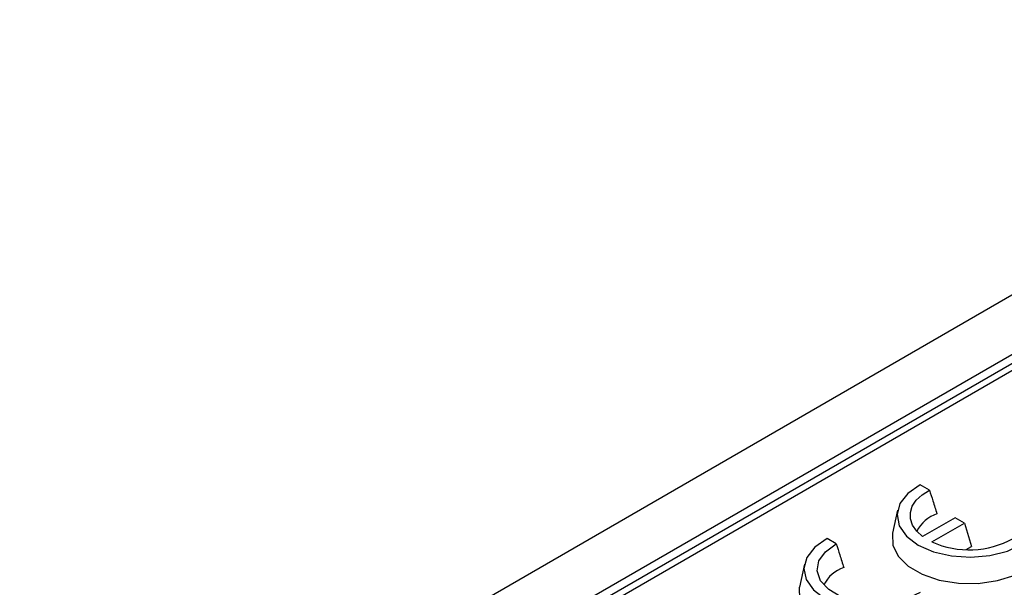
# Model space of a CAD drawing. Units: millimetres. Extents: x 8 to 418, y -29 to 291.
# Drawn here: x 323 to 333, y 178 to 184 of the extents above; entities that cross this region are included whole.
import ezdxf

# ---------------------------------------------------------------- set-up
doc = ezdxf.new("R2010")
doc.units = ezdxf.units.MM

msp = doc.modelspace()

# ---------------------------------------------------------------- linework, layer by layer
at = {"color": 7, "linetype": 'Continuous', "lineweight": 25}
for p, q in [((351.032832, 191.474768), (250.118593, 133.218217)), ((351.394952, 191.092492), (250.480713, 132.835942)), ((341.462681, 185.269621), (314.912034, 169.942258)), ((332.472828, 179.294098), (332.380352, 179.347483)), ((332.15551, 179.094316), (332.105524, 178.864644)), ((332.729109, 179.020189), (332.405028, 178.833101)), ((332.821507, 178.966849), (332.729109, 179.020189)), ((332.496211, 178.77906), (332.821507, 178.966849)), ((332.821507, 178.966849), (332.892754, 178.733552)), ((331.545508, 178.758767), (331.453032, 178.812152)), ((332.838319, 178.702127), (332.892754, 178.733552)), ((331.22819, 178.558986), (331.178204, 178.329314))]:
    msp.add_line(p, q, dxfattribs=at)
at = {"color": 8, "linetype": 'Continuous', "lineweight": 25}
msp.add_line((341.569815, 185.259012), (314.97479, 169.90603), dxfattribs=at)
at = {"color": 7, "linetype": 'Continuous', "lineweight": 25, "flags": 128}
for points in [[(332.380352, 179.347483), (332.257939, 179.261603), (332.179286, 179.160077), (332.15001, 179.050152), (332.172198, 178.939675), (332.244269, 178.836533), (332.361076, 178.74809), (332.514281, 178.680659), (332.692947, 178.639053), (332.884319, 178.626244), (333.074736, 178.643145), (333.250603, 178.68855), (333.399367, 178.759218)], [(332.405028, 178.833101), (332.34587, 178.886606), (332.304925, 178.945515), (332.283613, 179.007786), (332.282672, 179.071258), (332.302136, 179.13373), (332.341329, 179.193035), (332.398892, 179.247117), (332.472828, 179.294098)], [(331.453032, 178.812152), (331.330619, 178.726273), (331.251966, 178.624747), (331.22269, 178.514821), (331.244878, 178.404345), (331.316949, 178.301203), (331.433756, 178.21276), (331.586961, 178.145328), (331.765627, 178.103723), (331.956999, 178.090914), (332.147416, 178.107815), (332.323283, 178.15322), (332.472047, 178.223887)], [(332.105524, 178.864644), (332.104544, 178.859942), (332.107349, 178.745785), (332.160339, 178.635792), (332.260031, 178.53719), (332.399873, 178.456461), (332.570675, 178.39891), (332.76121, 178.36832), (332.958957, 178.3667), (333.150918, 178.394158), (333.324479, 178.448889), (333.468231, 178.527296)], [(332.379571, 178.277273), (332.24558, 178.21423), (332.085702, 178.176294), (331.913644, 178.166716), (331.744155, 178.186316), (331.591765, 178.233416), (331.469537, 178.303976), (331.38795, 178.391949), (331.353997, 178.489793), (331.370589, 178.58912), (331.436304, 178.681416), (331.545508, 178.758767)], [(331.178204, 178.329314), (331.177224, 178.324611), (331.180029, 178.210455), (331.233019, 178.100461), (331.332711, 178.00186), (331.472553, 177.92113), (331.643355, 177.863579), (331.83389, 177.832989), (332.031637, 177.83137), (332.223598, 177.858828), (332.397159, 177.913559), (332.540911, 177.991966)]]:
    msp.add_lwpolyline(points, dxfattribs=at)
at = {"color": 7, "linetype": 'Continuous', "lineweight": 25}
for centre, radius, start, end in [((332.6686, 178.71678), 0.362793, 109.4891362, 152.3569829), ((332.867876, 179.609707), 0.910006, 245.894358, 298.8443635), ((331.728602, 178.196074), 0.34485, 108.3139603, 153.5321589)]:
    msp.add_arc(centre, radius, start, end, dxfattribs=at)
for points in [[(332.472828, 179.294098), (332.484065, 179.258133), (332.508518, 179.179877), (332.533864, 179.101269), (332.547562, 179.058787)], [(331.545508, 178.758767), (331.556745, 178.722803), (331.581198, 178.644546), (331.606544, 178.565938), (331.620242, 178.523457)]]:
    msp.add_open_spline(points, degree=3, knots=[0, 0, 0, 0, 0.45957414, 1, 1, 1, 1], dxfattribs=at)

doc.saveas('drawing.dxf')
